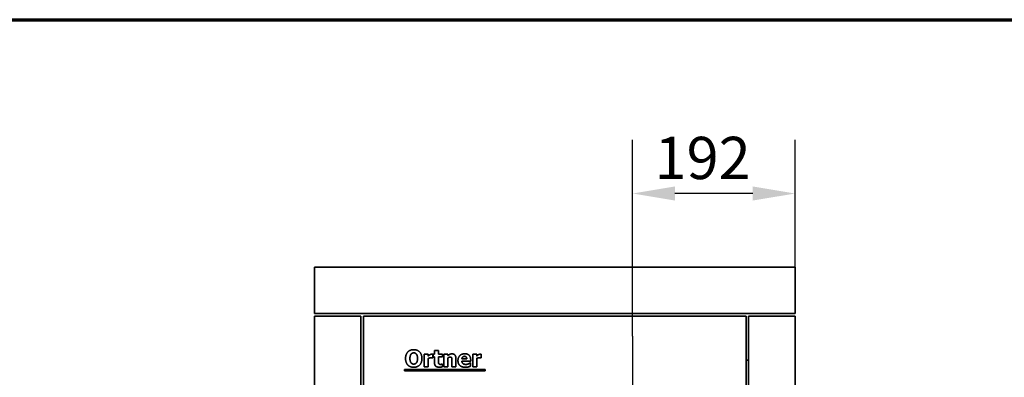
# Model space of a CAD drawing. Units: millimetres. Extents: x 10 to 292, y 5 to 205.
# Drawn here: x 163 to 221, y 184 to 205 of the extents above; entities that cross this region are included whole.
import ezdxf

# ---------------------------------------------------------------- set-up
doc = ezdxf.new("R2010")
doc.units = ezdxf.units.MM
doc.linetypes.add('CHAIN', pattern=[0.3543, 0.2362, -0.0295, 0.0591, -0.0295])
for name, color, linetype, lineweight in [('Bemaßungen(DIN)', 7, 'Continuous', 25), ('Mittelpunktmarkierung(DIN)', 7, 'Continuous', 25), ('Rahmen (ISO)', 7, 'Continuous', 70), ('Sichtbare Kanten(DIN)', 7, 'Continuous', 35)]:
    doc.layers.add(name, color=color, linetype=linetype, lineweight=lineweight)
doc.styles.add('Aktuell-BSI', font='arial.ttf')
doc.dimstyles.new('STANDARD-DIN-Ortner', dxfattribs={"dimtxt": 2.5, "dimasz": 2.5, "dimexe": 3.175, "dimexo": 0, "dimgap": 0.8, "dimtad": 1, "dimdec": 1, "dimrnd": 1e-08, "dimtxsty": 'Aktuell-BSI', "dimcen": 0.09, "dimdle": 10, "dimclrd": 7, "dimclre": 7, "dimclrt": 7, "dimadec": 0, "dimazin": 2, "dimtfac": 1.4, "dimtmove": 0, "dimatfit": 3, "dimfxl": 1, "dimtolj": 1, "dimtzin": 0, "dimlwd": 25, "dimlwe": 25, "dimarcsym": 0})

# ---------------------------------------------------------------- blocks, each defined once
blk = doc.blocks.new('Ränder ORTNER')
at = {"layer": 'Rahmen (ISO)'}
blk.add_line((10, 205), (292, 205), dxfattribs=at)
blk = doc.blocks.new('*D31')
at = {"layer": 'Bemaßungen(DIN)', "color": 7, "linetype": 'Continuous', "lineweight": 25, "transparency": 16777216}
for p, q in [((199.054, 186.29), (199.054, 197.893)), ((208.654, 190.365), (208.654, 197.893)), ((206.154, 194.718), (201.554, 194.718))]:
    blk.add_line(p, q, dxfattribs=at)
at = {"layer": 'Bemaßungen(DIN)', "color": 7, "linetype": 'Continuous', "transparency": 16777216}
for points in [[(201.554, 195.135), (201.554, 194.302), (199.054, 194.718)], [(206.154, 195.135), (206.154, 194.302), (208.654, 194.718)]]:
    blk.add_solid(points, dxfattribs=at)
at = {"layer": 'Defpoints', "color": 0, "linetype": 'Continuous', "transparency": 16777216}
for p in [(199.054, 194.718), (208.654, 190.365), (199.054, 186.29)]:
    blk.add_point(p, dxfattribs=at)
at = {"layer": 'Bemaßungen(DIN)', "color": 7, "linetype": 'Continuous', "lineweight": 25, "transparency": 16777216, "insert": (200.348, 198.071), "char_height": 2.5, "attachment_point": 1, "style": 'Aktuell-BSI'}
blk.add_mtext('\\A1;192', dxfattribs=at)

msp = doc.modelspace()

# ---------------------------------------------------------------- linework, layer by layer
at = {"layer": 'Mittelpunktmarkierung(DIN)', "linetype": 'CHAIN', "ltscale": 23.990969}
msp.add_line((199.0544, 186.2901), (199.0544, 170.0401), dxfattribs=at)
at = {"layer": 'Sichtbare Kanten(DIN)'}
for p, q in [((180.2544, 190.3651), (180.2544, 187.6151)), ((180.2544, 190.3651), (208.6544, 190.3651)), ((208.6544, 190.3651), (208.6544, 187.6151)), ((180.2544, 187.6151), (208.6544, 187.6151)), ((180.2544, 180.3151), (180.2544, 187.4651)), ((183.0044, 187.4651), (180.2544, 187.4651)), ((183.0044, 187.4651), (183.0044, 180.3151)), ((183.1544, 187.4651), (205.7544, 187.4651)), ((183.1544, 180.3151), (183.1544, 187.4651)), ((205.7544, 180.3151), (205.7544, 187.4651)), ((205.9044, 187.4651), (208.6544, 187.4651)), ((205.9044, 180.3151), (205.9044, 187.4651)), ((208.6544, 187.4651), (208.6544, 180.3151)), ((186.7435, 185.2156), (186.9785, 185.2156)), ((186.7435, 184.4611), (186.7435, 185.2156)), ((186.9785, 185.2156), (186.9785, 185.107)), ((186.9785, 184.966), (186.9785, 184.4611)), ((187.25, 184.9927), (187.2305, 184.9927)), ((187.25, 185.2156), (187.25, 184.9927)), ((187.2638, 185.2156), (187.3537, 185.2156)), ((187.2638, 185.0519), (187.2638, 185.2156)), ((187.3537, 185.0519), (187.2638, 185.0519)), ((187.3537, 185.4311), (187.5887, 185.4311)), ((187.3537, 185.2156), (187.3537, 185.4311)), ((187.3537, 184.6993), (187.3537, 185.0519)), ((187.5887, 185.4311), (187.5887, 185.2156)), ((187.5887, 185.2156), (187.8156, 185.2156)), ((187.8156, 185.0519), (187.5887, 185.0519)), ((187.5887, 185.0519), (187.5887, 184.7836)), ((187.8156, 185.2156), (187.8156, 185.0519)), ((187.9112, 184.4611), (187.9112, 185.2156)), ((187.9112, 185.2156), (188.1463, 185.2156)), ((188.1463, 185.2156), (188.1463, 185.1321)), ((188.1463, 184.9951), (188.1463, 184.4611)), ((189.6082, 184.4611), (189.6082, 185.2156)), ((189.6082, 185.2156), (189.8432, 185.2156)), ((189.8432, 185.2156), (189.8432, 185.107)), ((189.8432, 184.966), (189.8432, 184.4611)), ((190.1146, 184.9927), (190.0952, 184.9927)), ((190.1146, 185.2156), (190.1146, 184.9927)), ((186.9785, 184.4611), (186.7435, 184.4611)), ((187.7954, 184.6329), (187.8156, 184.6329)), ((187.8156, 184.6329), (187.8156, 184.4676)), ((188.1463, 184.4611), (187.9112, 184.4611)), ((188.3804, 184.4611), (188.3804, 184.8347)), ((188.6171, 184.4611), (188.3804, 184.4611)), ((188.6171, 184.9522), (188.6171, 184.4611)), ((188.9704, 184.9352), (189.2557, 184.9352)), ((189.4874, 184.7934), (188.9712, 184.7934)), ((189.4485, 184.6977), (189.4736, 184.6977)), ((189.4736, 184.6977), (189.4736, 184.5032)), ((189.4874, 184.8784), (189.4874, 184.7934)), ((189.8432, 184.4611), (189.6082, 184.4611)), ((205.9044, 184.8651), (205.7544, 184.8651)), ((185.5749, 184.2295), (185.5749, 184.3033)), ((185.5749, 184.3033), (190.3411, 184.3033)), ((190.3411, 184.2295), (185.5749, 184.2295)), ((190.3411, 184.3033), (190.3411, 184.2295))]:
    msp.add_line(p, q, dxfattribs=at)
for points in [[(185.6398, 184.9611), (185.6398, 185.2018), (185.8975, 185.4822), (186.1236, 185.4822)], [(186.1236, 184.44), (185.8975, 184.44), (185.6398, 184.7212), (185.6398, 184.9611)], [(185.968, 185.218), (185.9372, 185.1791), (185.8991, 185.0502), (185.8991, 184.9611)], [(185.8991, 184.9611), (185.8991, 184.8687), (185.9356, 184.7472), (185.9672, 184.7058)], [(186.1244, 185.2934), (186.0782, 185.2934), (186.0028, 185.2601), (185.968, 185.218)], [(186.1236, 185.4822), (186.3488, 185.4822), (186.6082, 185.2034), (186.6082, 184.9611)], [(186.6082, 184.9611), (186.6082, 184.718), (186.3488, 184.44), (186.1236, 184.44)], [(186.2808, 185.2164), (186.2492, 185.2577), (186.1681, 185.2934), (186.1244, 185.2934)], [(186.3488, 184.9611), (186.3488, 185.051), (186.3124, 185.1767), (186.2808, 185.2164)], [(186.2816, 184.7075), (186.314, 184.7512), (186.3488, 184.8671), (186.3488, 184.9611)], [(186.9785, 185.107), (186.9947, 185.1216), (187.0514, 185.1669), (187.0749, 185.1807)], [(187.1349, 185.0024), (187.0984, 185.0024), (187.0166, 184.9805), (186.9785, 184.966)], [(187.0749, 185.1807), (187.1009, 185.1961), (187.1689, 185.218), (187.1989, 185.218)], [(187.2305, 184.9927), (187.2168, 184.9976), (187.1657, 185.0024), (187.1349, 185.0024)], [(187.1989, 185.218), (187.2103, 185.218), (187.2386, 185.2164), (187.25, 185.2156)], [(188.1463, 185.1321), (188.2038, 185.1807), (188.3132, 185.2358), (188.3796, 185.2358)], [(188.267, 185.0405), (188.2386, 185.0405), (188.1795, 185.0186), (188.1463, 184.9951)], [(188.3634, 184.9927), (188.3513, 185.0186), (188.3059, 185.0405), (188.267, 185.0405)], [(188.3804, 184.8347), (188.3804, 184.8809), (188.3732, 184.9716), (188.3634, 184.9927)], [(188.3796, 185.2358), (188.4947, 185.2358), (188.6171, 185.0899), (188.6171, 184.9522)], [(188.7362, 184.8339), (188.7362, 185.0186), (188.9485, 185.2391), (189.1398, 185.2391)], [(189.1211, 185.0883), (189.0522, 185.0883), (188.9745, 185.0057), (188.9704, 184.9352)], [(189.2557, 184.9352), (189.254, 185.0097), (189.1884, 185.0883), (189.1211, 185.0883)], [(189.1398, 185.2391), (189.3124, 185.2391), (189.4874, 185.0519), (189.4874, 184.8784)], [(189.8432, 185.107), (189.8594, 185.1216), (189.9161, 185.1669), (189.9396, 185.1807)], [(189.9996, 185.0024), (189.9631, 185.0024), (189.8813, 184.9805), (189.8432, 184.966)], [(189.9396, 185.1807), (189.9655, 185.1961), (190.0336, 185.218), (190.0636, 185.218)], [(190.0952, 184.9927), (190.0814, 184.9976), (190.0304, 185.0024), (189.9996, 185.0024)], [(190.0636, 185.218), (190.0749, 185.218), (190.1033, 185.2164), (190.1146, 185.2156)], [(185.9672, 184.7058), (185.9988, 184.6645), (186.0806, 184.6288), (186.1244, 184.6288)], [(186.1244, 184.6288), (186.1689, 184.6288), (186.2516, 184.6669), (186.2816, 184.7075)], [(187.6284, 184.4465), (187.485, 184.4465), (187.3537, 184.5648), (187.3537, 184.6993)], [(187.5887, 184.7836), (187.5887, 184.7439), (187.5903, 184.6848), (187.6001, 184.6613)], [(187.6001, 184.6613), (187.6098, 184.6378), (187.6576, 184.6102), (187.703, 184.6102)], [(187.8156, 184.4676), (187.7775, 184.4579), (187.6916, 184.4465), (187.6284, 184.4465)], [(187.703, 184.6102), (187.7224, 184.6102), (187.7832, 184.6264), (187.7954, 184.6329)], [(189.1779, 184.4408), (188.9639, 184.4408), (188.7362, 184.6451), (188.7362, 184.8339)], [(188.9712, 184.7934), (188.9745, 184.7407), (189.0125, 184.671), (189.0433, 184.6499)], [(189.0433, 184.6499), (189.0733, 184.6288), (189.1544, 184.611), (189.2022, 184.611)], [(189.3553, 184.4627), (189.3172, 184.4522), (189.2362, 184.4408), (189.1779, 184.4408)], [(189.2022, 184.611), (189.2427, 184.611), (189.3221, 184.6288), (189.3553, 184.6442)], [(189.3553, 184.6442), (189.3845, 184.6564), (189.4331, 184.6864), (189.4485, 184.6977)], [(189.4736, 184.5032), (189.4445, 184.4919), (189.3975, 184.4724), (189.3553, 184.4627)]]:
    msp.add_open_spline(points, degree=2, dxfattribs=at)

# ---------------------------------------------------------------- block references
msp.add_blockref('Ränder ORTNER', (0, 0))

# ---------------------------------------------------------------- dimensions: what is measured, and where the dimension line sits
at = {"layer": 'Bemaßungen(DIN)', "color": 7, "linetype": 'Continuous', "lineweight": 25}
dim = msp.add_linear_dim(base=(199.0544, 194.7183), p1=(208.6544, 190.3651), p2=(199.0544, 186.2901), angle=180, dimstyle='STANDARD-DIN-Ortner', override={"dimgap": 0.8, "dimdec": 0, "dimlfac": 20, "dimtol": 0, "dimlim": 0, "dimtp": 0, "dimtm": 0, "dimtdec": 0, "dimtofl": 0, "dimatfit": 1}, dxfattribs=at)
dim.commit()
dim.dimension.update_dxf_attribs({"geometry": '*D31', "text_midpoint": (202.9794, 194.7183), "dimtype": 160})

doc.saveas('drawing.dxf')
